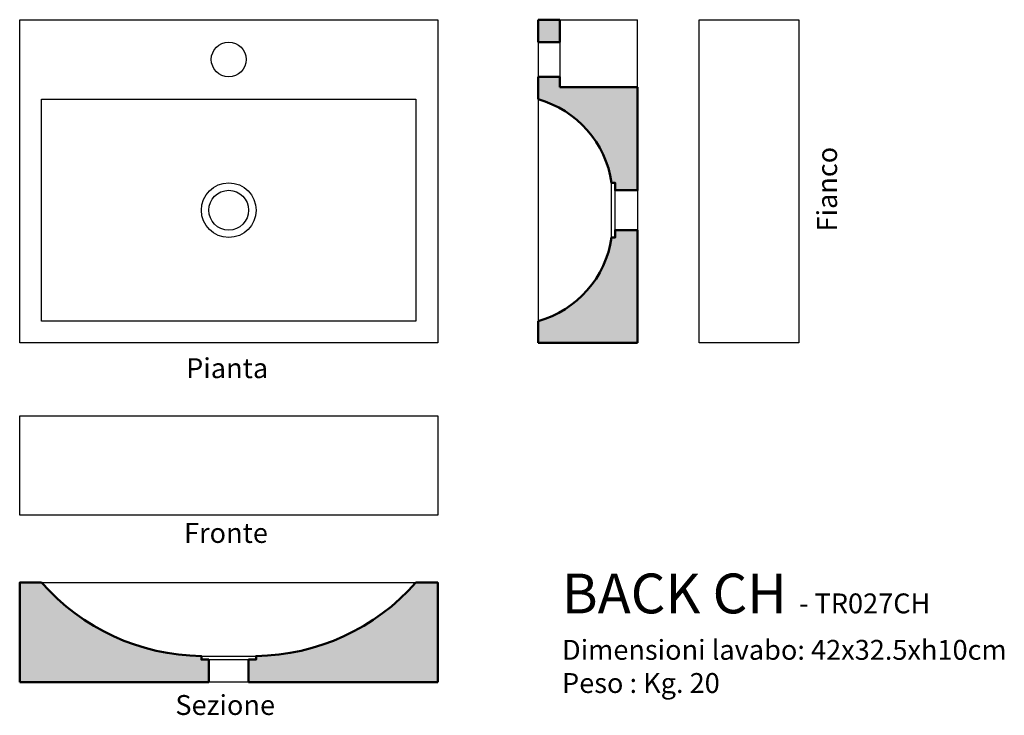
# Model space of a CAD drawing. Units: inches. Extents: x -21 to 77.9, y -50.8 to 19.1.
import ezdxf

# ---------------------------------------------------------------- set-up
doc = ezdxf.new("R2010")
doc.units = ezdxf.units.IN
doc.header["$MEASUREMENT"] = 0
for name, color, linetype in [('Pietra di Rapolano - viste', 7, 'Continuous'), ('retino', 9, 'Continuous'), ('TESTI', 2, 'Continuous')]:
    doc.layers.add(name, color=color, linetype=linetype)
doc.layers.add('Pietre di Rapolano - SEZIONI', color=5, linetype='Continuous', lineweight=50)
doc.styles.add('calibri', font='calibri.ttf', dxfattribs={"width": 0.85})

msp = doc.modelspace()

# ---------------------------------------------------------------- hatches: boundary and pattern name
at = {"layer": 'retino'}
h = msp.add_hatch(color=256, dxfattribs=at)
h.paths.add_polyline_path([(41.072, 2), (41.072, 12.35), (33.272, 12.35), (33.272, 13.4), (31.072, 13.4), (31.072, 11.15, -0.296536), (38.465, 2.75), (38.815, 2.75), (38.815, 2)])
h.paths.add_polyline_path([(41.072, -13.35), (41.072, -2), (38.815, -2), (38.815, -2.75), (38.465, -2.75, -0.296536), (31.072, -11.15), (31.072, -13.35)])
h.paths.add_polyline_path([(33.272, 16.9), (33.272, 19.15), (31.072, 19.15), (31.072, 16.9)])
h = msp.add_hatch(color=256, dxfattribs=at)
h.paths.add_polyline_path([(21, -47.43), (21, -37.43), (18.8, -37.43, -0.212341), (2.75, -44.823), (2.75, -45.173), (2, -45.173), (2, -47.43)])
h.paths.add_polyline_path([(-2, -47.43), (-2, -45.173), (-2.75, -45.173), (-2.75, -44.823, -0.212341), (-18.8, -37.43), (-21, -37.43), (-21, -47.43)])

# ---------------------------------------------------------------- linework, layer by layer
at = {"layer": 'Pietra di Rapolano - viste', "color": 1}
for p, q in [((33.272, 19.15), (41.072, 19.15)), ((41.072, 12.35), (41.072, 19.15)), ((31.072, 16.9), (31.072, 13.4)), ((33.272, 16.9), (33.272, 13.4)), ((31.072, 11.15), (31.072, -11.15)), ((38.465, -2.75), (38.465, 2.75)), ((38.815, -2), (38.815, 2)), ((-18.8, -37.43), (18.8, -37.43)), ((-2.75, -44.823), (2.75, -44.823)), ((-2, -45.173), (2, -45.173))]:
    msp.add_line(p, q, dxfattribs=at)
at = {"layer": 'Pietra di Rapolano - viste'}
for p, q in [((-18.8, 11.15), (18.8, 11.15)), ((41.072, 2), (41.072, -2)), ((2, -47.43), (-2, -47.43))]:
    msp.add_line(p, q, dxfattribs=at)
for points in [[(-21, 19.15), (21, 19.15), (21, -13.35), (-21, -13.35), (-21, 19.15)], [(18.8, 11.15), (18.8, -11.15), (-18.8, -11.15), (-18.8, 11.15)]]:
    msp.add_lwpolyline(points, dxfattribs=at)
for points in [[(57.277, 19.15), (57.277, -13.35), (47.277, -13.35), (47.277, 19.15), (57.277, 19.15)], [(-21, -20.669), (21, -20.669), (21, -30.669), (-21, -30.669), (-21, -20.669)]]:
    msp.add_lwpolyline(points, close=True, dxfattribs=at)
msp.add_circle((0, 15.15), 1.75, dxfattribs=at)
at = {"layer": 'Pietra di Rapolano - viste', "color": 1}
for radius in [2.75, 2]:
    msp.add_circle((0, 0), radius, dxfattribs=at)
at = {"layer": 'Pietre di Rapolano - SEZIONI'}
for p, q in [((31.072, 19.15), (33.272, 19.15)), ((31.072, 16.9), (31.072, 19.15)), ((31.072, 16.9), (33.272, 16.9)), ((31.072, 11.15), (31.072, 13.4)), ((31.072, 13.4), (33.272, 13.4)), ((33.272, 12.35), (41.072, 12.35)), ((41.072, 12.35), (41.072, 2)), ((41.072, -2), (41.072, -13.35)), ((31.072, -13.35), (31.072, -11.15)), ((41.072, -13.35), (31.072, -13.35)), ((-21, -47.43), (-2, -47.43)), ((21, -47.43), (2, -47.43))]:
    msp.add_line(p, q, dxfattribs=at)
for points in [[(33.272, 19.15), (33.272, 16.9)], [(33.272, 13.4), (33.272, 12.35)], [(38.465, 2.75), (38.465, 2.75), (38.815, 2.75), (38.815, 2), (41.072, 2), (41.072, 2)], [(38.465, -2.75), (38.465, -2.75), (38.815, -2.75), (38.815, -2), (41.072, -2), (41.072, -2)], [(-21, -47.43), (-21, -47.43), (-21, -37.43), (-21, -37.43), (-18.8, -37.43)], [(21, -47.43), (21, -47.43), (21, -37.43), (21, -37.43), (18.8, -37.43)], [(-2.75, -44.823), (-2.75, -44.823), (-2.75, -45.173), (-2, -45.173), (-2, -47.43), (-2, -47.43)], [(2.75, -44.823), (2.75, -44.823), (2.75, -45.173), (2, -45.173), (2, -47.43), (2, -47.43)]]:
    msp.add_lwpolyline(points, dxfattribs=at)
for centre, radius, start, end in [((28.309, 1.265), 10.264, 8.31782, 74.38583), ((28.309, -1.265), 10.264, 285.61417, 351.68218), ((-2.463, -23.082), 21.743, 221.29154, 269.24437), ((2.463, -23.082), 21.743, 270.75563, 318.70846)]:
    msp.add_arc(centre, radius, start, end, dxfattribs=at)

# ---------------------------------------------------------------- texts
at = {"layer": 'TESTI', "insert": (59.114, 2.115), "char_height": 2, "width": 16.45633, "attachment_point": 2, "rotation": 90, "style": 'calibri'}
msp.add_mtext('Fianco', dxfattribs=at)
at = {"layer": 'TESTI', "style": 'calibri'}
for s, insert, char_height, width, attachment_point in [('Pianta', (-0.16, -14.881), 2, 16.45633, 2), ('{Fronte}', (-0.277, -31.445), 2, 16.45633, 2), ('{BACK CH \\H0.5x;- TR027CH\\PDimensioni lavabo: 42x32.5xh10cm\\PPeso : Kg. 20}', (33.481, -36.529), 4, 92.80578, 1), ('Sezione', (-0.356, -48.742), 2, 16.45633, 2)]:
    msp.add_mtext(s, dxfattribs=dict(at, insert=insert, char_height=char_height, width=width, attachment_point=attachment_point))

doc.saveas('drawing.dxf')
